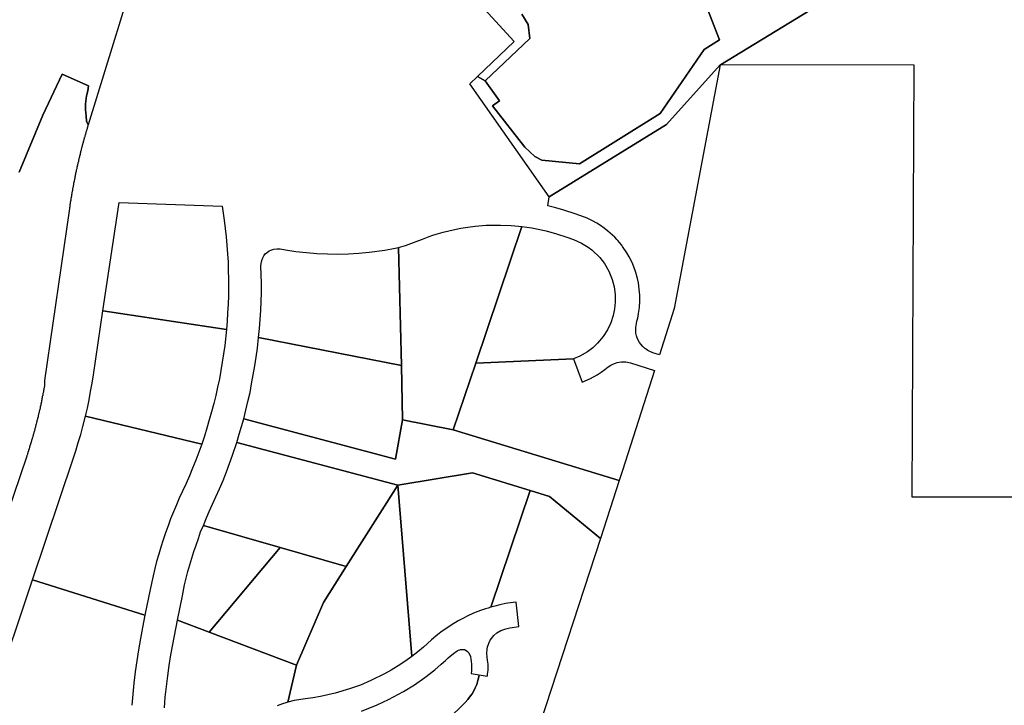
# Model space of a CAD drawing. Units: inches. Extents: x 2496691 to 2666549, y 1454294 to 1562715.
# Drawn here: x 2614719 to 2615916, y 1492936 to 1493769 of the extents above; entities that cross this region are included whole.
import ezdxf

# ---------------------------------------------------------------- set-up
doc = ezdxf.new("R2010")
doc.units = ezdxf.units.IN
doc.header["$MEASUREMENT"] = 0
doc.layers.add('SubdivisionLots', color=252, linetype='Continuous')

msp = doc.modelspace()

# ---------------------------------------------------------------- linework, layer by layer
at = {"layer": 'SubdivisionLots'}
for points in [[(2615924, 1493930.1), (2615570.9, 1493714.5), (2615570.8, 1493714.4), (2615505.5, 1493641.9), (2615362.9, 1493554.2), (2615266.6, 1493691.6), (2615275.7, 1493700.3), (2615285.2, 1493695.1), (2615302.4, 1493670.7), (2615294, 1493664.7), (2615333.4, 1493614.6), (2615345.6, 1493603.2), (2615354.1, 1493598.8), (2615399.6, 1493594.2), (2615497.8, 1493655.4), (2615551.2, 1493733.2), (2615570, 1493744.9), (2615554.8, 1493783.5)], [(2616521.3, 1493189.3), (2615804, 1493189.3), (2615806.3, 1493714.3), (2615570.8, 1493714.4), (2615570.9, 1493714.5), (2615924, 1493930.1)], [(2614871.9, 1493866.5), (2614802.7, 1493641.6), (2614800.7, 1493646.2), (2614800.2, 1493652.2), (2614799.2, 1493660.1), (2614799.4, 1493667.2), (2614800.7, 1493676.7), (2614802.4, 1493683.1), (2614802.9, 1493689.1), (2614770.9, 1493703.1), (2614747.4, 1493653.5), (2614718.7, 1493584.2)], [(2615329.6, 1493776.2), (2615337.3, 1493763.6), (2615339.5, 1493746.7), (2615285.2, 1493695.1), (2615275.7, 1493700.3), (2615320.5, 1493743), (2615270.8, 1493797.1)], [(2615554.8, 1493783.5), (2615570, 1493744.9), (2615551.2, 1493733.2), (2615497.8, 1493655.4), (2615399.6, 1493594.2), (2615354.1, 1493598.8), (2615345.6, 1493603.2), (2615333.4, 1493614.6), (2615294, 1493664.7), (2615302.4, 1493670.7), (2615285.2, 1493695.1), (2615339.5, 1493746.7), (2615337.3, 1493763.6), (2615329.6, 1493776.2)], [(2614718.7, 1493584.2), (2614747.4, 1493653.5), (2614770.9, 1493703.1), (2614802.9, 1493689.1), (2614802.4, 1493683.1), (2614800.7, 1493676.7), (2614799.4, 1493667.2), (2614799.2, 1493660.1), (2614800.2, 1493652.2), (2614800.7, 1493646.2), (2614802.7, 1493641.6), (2614802.4, 1493640.7), (2614802.2, 1493640.2), (2614801.9, 1493639.2), (2614801.7, 1493638.4), (2614801.4, 1493637.9), (2614801.2, 1493636.9), (2614800.9, 1493635.9), (2614800.7, 1493635), (2614800.4, 1493634.5), (2614800.2, 1493633.5), (2614799.9, 1493632.6), (2614799.7, 1493631.6), (2614799.4, 1493630.6), (2614799.2, 1493630.1), (2614798.9, 1493629.2), (2614798.7, 1493628.2), (2614798.4, 1493627.2), (2614798.2, 1493626.4), (2614797.9, 1493625.9), (2614797.7, 1493624.9), (2614797.4, 1493623.9), (2614797.2, 1493623), (2614796.9, 1493622), (2614796.7, 1493621), (2614796.4, 1493620.1), (2614796.2, 1493619.1), (2614795.9, 1493618.1), (2614795.7, 1493617.6), (2614795.4, 1493616.6), (2614795.2, 1493615.7), (2614794.9, 1493614.7), (2614794.7, 1493613.7), (2614794.4, 1493612.9), (2614794.2, 1493611.9), (2614793.9, 1493610.9), (2614793.7, 1493609.9), (2614793.4, 1493609), (2614793.2, 1493608), (2614792.9, 1493607), (2614792.7, 1493606), (2614792.7, 1493605.1), (2614792.4, 1493604.6), (2614792.2, 1493603.6), (2614791.9, 1493602.6), (2614791.7, 1493601.6), (2614791.4, 1493600.7), (2614791.2, 1493599.7), (2614790.9, 1493598.7), (2614790.7, 1493597.7), (2614790.7, 1493596.7), (2614790.4, 1493596.2), (2614790.2, 1493595.4), (2614789.9, 1493594.4), (2614789.7, 1493593.4), (2614789.7, 1493592.4), (2614789.4, 1493591.9), (2614789.2, 1493591), (2614788.9, 1493590), (2614788.7, 1493589), (2614788.7, 1493588), (2614788.4, 1493587.5), (2614788.2, 1493586.5), (2614787.9, 1493585.6), (2614787.9, 1493584.6), (2614787.7, 1493584.1), (2614787.4, 1493583.1), (2614787.4, 1493582.1), (2614787.2, 1493581.6), (2614786.9, 1493580.6), (2614786.9, 1493579.7), (2614786.7, 1493579.2), (2614786.4, 1493578.2), (2614786.4, 1493577.2), (2614786.2, 1493576.7), (2614785.9, 1493575.7), (2614785.9, 1493574.7), (2614785.7, 1493573.9), (2614785.4, 1493573.4), (2614785.4, 1493572.4), (2614785.2, 1493571.9), (2614784.9, 1493570.9), (2614784.9, 1493569.9), (2614784.7, 1493569.4), (2614784.7, 1493568.4), (2614784.4, 1493567.9), (2614784.4, 1493567), (2614784.2, 1493566.5), (2614783.9, 1493565.5), (2614783.9, 1493564.5), (2614783.7, 1493564), (2614783.7, 1493563), (2614783.4, 1493562.5), (2614783.4, 1493561.5), (2614783.2, 1493561), (2614783.2, 1493560.1), (2614782.9, 1493559.6), (2614782.7, 1493558.6), (2614782.7, 1493557.6), (2614782.4, 1493557.1), (2614782.4, 1493556.1), (2614782.2, 1493555.6), (2614782.2, 1493554.6), (2614781.9, 1493554.1), (2614781.9, 1493553.1), (2614781.7, 1493552.6), (2614781.7, 1493551.6), (2614781.4, 1493550.7), (2614781.4, 1493549.7), (2614781.2, 1493549.2), (2614781.2, 1493548.2), (2614780.9, 1493547.7), (2614780.9, 1493546.7), (2614780.7, 1493546.2), (2614780.7, 1493545.2), (2614780.4, 1493544.7), (2614780.4, 1493543.7), (2614780.2, 1493542.7), (2614780.2, 1493541.7), (2614779.9, 1493541.2), (2614779.9, 1493539.9), (2614749.7, 1493330.9), (2614749.4, 1493324.6), (2614749.4, 1493323.6), (2614749.2, 1493323.1), (2614749.2, 1493322.1), (2614748.9, 1493321.2), (2614748.7, 1493320.7), (2614748.7, 1493319.7), (2614748.4, 1493319.2), (2614748.4, 1493318.2), (2614748.2, 1493317.7), (2614748.2, 1493316.7), (2614747.9, 1493316.2), (2614747.7, 1493315.2), (2614747.7, 1493314.4), (2614747.4, 1493313.9), (2614747.4, 1493312.9), (2614747.2, 1493312.4), (2614746.9, 1493311.4), (2614746.9, 1493310.4), (2614746.7, 1493309.9), (2614746.4, 1493308.9), (2614746.4, 1493308), (2614746.2, 1493307.5), (2614745.9, 1493306.5), (2614745.9, 1493305.5), (2614745.7, 1493305), (2614745.4, 1493304), (2614745.4, 1493303), (2614745.2, 1493302.5), (2614744.9, 1493301.6), (2614744.9, 1493300.6), (2614744.7, 1493300.1), (2614744.4, 1493299.1), (2614744.2, 1493298.1), (2614744.2, 1493297.1), (2614743.9, 1493296.2), (2614743.7, 1493295.7), (2614743.4, 1493294.7), (2614743.2, 1493293.7), (2614743.2, 1493292.7), (2614742.9, 1493292.2), (2614742.7, 1493291.4), (2614742.4, 1493290.4), (2614742.2, 1493289.4), (2614741.9, 1493288.4), (2614741.7, 1493287.5), (2614741.7, 1493286.5), (2614741.4, 1493286), (2614741.2, 1493285), (2614740.9, 1493284), (2614740.7, 1493283.1), (2614740.4, 1493282.1), (2614740.2, 1493281.1), (2614739.9, 1493280.1), (2614739.7, 1493279.2), (2614739.4, 1493278.2), (2614739.2, 1493277.2), (2614738.9, 1493276.2), (2614738.7, 1493275.4), (2614738.4, 1493274.4), (2614738.2, 1493273.4), (2614737.9, 1493272.4), (2614737.7, 1493271.5), (2614737.4, 1493270.5), (2614737.2, 1493269.5), (2614736.9, 1493269), (2614736.7, 1493268.1), (2614736.4, 1493267.1), (2614736.2, 1493266.1), (2614735.9, 1493265.2), (2614735.7, 1493264.2), (2614735.4, 1493263.2), (2614735.2, 1493262.7), (2614734.9, 1493261.9), (2614734.7, 1493260.9), (2614734.4, 1493259.9), (2614734.2, 1493259.4), (2614733.9, 1493258.5), (2614733.7, 1493257.5), (2614733.4, 1493256.5), (2614733.2, 1493255.6), (2614732.9, 1493255.1), (2614732.7, 1493254.1), (2614732.4, 1493253.2), (2614732.2, 1493252.7), (2614731.9, 1493251.7), (2614731.7, 1493250.9), (2614731.4, 1493250.4), (2614731.2, 1493249.4), (2614730.9, 1493248.4), (2614730.7, 1493247.5), (2614730.4, 1493247), (2614730.2, 1493246), (2614729.9, 1493245.1), (2614729.7, 1493244.6), (2614729.4, 1493243.6), (2614729.2, 1493242.7), (2614728.9, 1493242.2), (2614728.7, 1493241.2), (2614728.4, 1493240.4), (2614728.2, 1493239.9), (2614727.9, 1493239.1), (2614703.9, 1493167.5)], [(2615238.8, 1492918.5), (2615260.6, 1492939.9), (2615264.1, 1492943.6), (2615267.3, 1492947.8), (2615269.1, 1492950.4), (2615271.3, 1492954), (2615273.1, 1492957.8), (2615274.8, 1492961.6), (2615276.3, 1492966.6), (2615277.3, 1492970.8), (2615277.8, 1492973.4), (2615287.6, 1492971.9), (2615287.8, 1492973), (2615288.1, 1492974.3), (2615288.3, 1492976.8), (2615288.6, 1492979.1), (2615288.6, 1492982.8), (2615288.6, 1492986.5), (2615288.3, 1492988.9), (2615288.1, 1492991.4), (2615287.6, 1492994.9), (2615287.1, 1492999.9), (2615287.6, 1493004.6), (2615288.1, 1493007.3), (2615288.6, 1493009.3), (2615289.8, 1493012.6), (2615291.3, 1493015.4), (2615292.8, 1493017.6), (2615295.8, 1493021.3), (2615299.3, 1493024.3), (2615304.3, 1493027.3), (2615310.1, 1493029.4), (2615315.1, 1493030.4), (2615317.8, 1493030.9), (2615323.3, 1493031.8), (2615326.1, 1493032.1), (2615322.6, 1493061.9), (2615319.3, 1493061.5), (2615312.8, 1493060.5), (2615309.6, 1493059.9), (2615303.1, 1493058.5), (2615296.8, 1493056.9), (2615291.8, 1493055.6), (2615339.8, 1493197.3), (2615363.3, 1493190.1), (2615425.1, 1493139), (2615351.8, 1492914.8)], [(2614682.6, 1492935.4), (2614684.6, 1492940.6), (2614687.8, 1492949.6), (2614734.8, 1493088.8), (2614871.6, 1493046), (2614868.6, 1493030.9), (2614866.1, 1493017.5), (2614863.8, 1493004), (2614861.6, 1492990.5), (2614859.8, 1492977), (2614858.1, 1492963.5), (2614856.8, 1492950), (2614855.6, 1492936.4)], [(2614895.3, 1492933.5), (2614896.3, 1492946.4), (2614897.8, 1492959.3), (2614899.3, 1492972.1), (2614901.1, 1492984.9), (2614903.1, 1492997.6), (2614905.3, 1493010.4), (2614911.1, 1493039.9), (2614949.6, 1493025.3), (2615055.6, 1492985.3), (2615045.1, 1492940.3), (2615042.8, 1492939.6), (2615038.6, 1492938.1), (2615032.3, 1492935.8)], [(2615134.6, 1492929.4), (2615153.8, 1492936.9), (2615167.8, 1492943.4), (2615185.8, 1492953.1), (2615199.1, 1492961.3), (2615211.6, 1492970.1), (2615223.8, 1492979.6), (2615231.6, 1492986.3), (2615236.8, 1492990.9), (2615240.1, 1492993.9), (2615246.6, 1492999.3), (2615251.1, 1493002.6), (2615252.8, 1493003.5), (2615254.1, 1493004), (2615255.1, 1493004.3), (2615258.1, 1493004.4), (2615259.8, 1493004.1), (2615261.8, 1493003.1), (2615263.8, 1493001.8), (2615265.3, 1493000), (2615267.1, 1492995.8), (2615267.8, 1492992.3), (2615268.1, 1492989.8), (2615268.6, 1492986.3), (2615268.6, 1492980.1), (2615268.6, 1492979.3), (2615268.3, 1492977.5), (2615268.1, 1492975.8), (2615268.1, 1492974.9), (2615277.8, 1492973.4), (2615277.3, 1492970.8), (2615276.3, 1492966.6), (2615274.8, 1492961.6), (2615273.1, 1492957.8), (2615271.3, 1492954), (2615269.1, 1492950.4), (2615267.3, 1492947.8), (2615264.1, 1492943.6), (2615260.6, 1492939.9), (2615238.8, 1492918.5)]]:
    msp.add_lwpolyline(points, dxfattribs=at)
for points in [[(2615514.8, 1493418.4), (2615496.8, 1493362.3), (2615488.8, 1493364.8), (2615487.1, 1493365.5), (2615486.1, 1493365.9), (2615482.8, 1493367.5), (2615481.1, 1493368.6), (2615478.6, 1493370.5), (2615476.6, 1493372.3), (2615474.3, 1493375.1), (2615472.8, 1493377.3), (2615471.1, 1493380), (2615469.8, 1493382.9), (2615469.1, 1493385.3), (2615468.3, 1493388.4), (2615468.1, 1493392), (2615468.1, 1493395.6), (2615468.8, 1493400.4), (2615469.6, 1493403.1), (2615470.6, 1493406.8), (2615471.6, 1493412.3), (2615472.6, 1493419.8), (2615473.1, 1493427.3), (2615473.1, 1493434.6), (2615472.3, 1493442.1), (2615471.3, 1493449.5), (2615470.1, 1493455), (2615468.1, 1493462.3), (2615465.6, 1493469.3), (2615463.6, 1493474.4), (2615460.1, 1493481.1), (2615457.3, 1493486), (2615452.1, 1493493.8), (2615451.1, 1493495.3), (2615448.5, 1493498.7), (2615446.3, 1493501), (2615445.1, 1493502.4), (2615442.6, 1493505), (2615439.8, 1493507.6), (2615434.3, 1493512.6), (2615429.8, 1493516), (2615425.3, 1493519.3), (2615420.6, 1493522.3), (2615415.6, 1493524.9), (2615412.3, 1493526.6), (2615409.1, 1493528.1), (2615405.6, 1493529.5), (2615394.6, 1493533.6), (2615380.6, 1493538.1), (2615371.1, 1493540.9), (2615361.3, 1493543.1), (2615362.9, 1493554.2), (2615505.5, 1493641.9), (2615570.8, 1493714.4)], [(2614971.6, 1493403.1), (2614970.6, 1493392.9), (2614820.6, 1493415.8), (2614840.1, 1493547.1), (2614965.3, 1493542.8), (2614967.8, 1493526), (2614969.3, 1493515.8), (2614970.3, 1493505.6), (2614971.3, 1493495.4), (2614972.1, 1493485.1), (2614972.6, 1493474.9), (2614972.8, 1493464.6), (2614973.1, 1493454.4), (2614973.1, 1493444.1), (2614973.1, 1493433.9), (2614972.6, 1493423.6), (2614972.1, 1493413.4)], [(2615273.6, 1493352), (2615246.3, 1493271.1), (2615184.8, 1493283.3), (2615183.3, 1493349.4), (2615179.6, 1493492.8), (2615188.3, 1493495), (2615194.8, 1493497.3), (2615201.1, 1493499.8), (2615208.8, 1493502.9), (2615213.1, 1493504.5), (2615217.1, 1493506), (2615221.3, 1493507.4), (2615225.6, 1493508.8), (2615234.1, 1493511.1), (2615242.6, 1493513.4), (2615255.6, 1493516), (2615264.1, 1493517.4), (2615272.8, 1493518.5), (2615286.1, 1493519.6), (2615294.8, 1493519.9), (2615303.6, 1493519.9), (2615316.8, 1493519.4), (2615325.6, 1493518.6), (2615329.8, 1493518.1)], [(2615392.6, 1493357.3), (2615273.6, 1493352), (2615329.8, 1493518.1), (2615341.8, 1493516.4), (2615359.1, 1493512.9), (2615371.8, 1493509.4), (2615384.3, 1493505.3), (2615392.3, 1493502.4), (2615402.3, 1493498), (2615410.3, 1493493.1), (2615414.6, 1493489.9), (2615424.3, 1493480.6), (2615430.1, 1493473.1), (2615435.3, 1493463.9), (2615439.3, 1493453.9), (2615441.8, 1493444.8), (2615443.1, 1493435.4), (2615443.1, 1493426), (2615442.3, 1493418), (2615440.6, 1493410), (2615437.6, 1493401.1), (2615433.6, 1493392.6), (2615428.6, 1493384.6), (2615421.6, 1493376.4), (2615415.8, 1493370.8), (2615409.3, 1493365.9), (2615400.1, 1493360.5)], [(2615179.6, 1493492.8), (2615183.3, 1493349.4), (2615009.8, 1493383.3), (2615010.8, 1493394.1), (2615011.6, 1493405.1), (2615012.3, 1493416), (2615012.8, 1493427), (2615013.1, 1493438), (2615013.1, 1493448.9), (2615012.6, 1493470.4), (2615012.8, 1493473.1), (2615013.6, 1493476.9), (2615014.8, 1493480.1), (2615016.1, 1493482.3), (2615018.3, 1493485.3), (2615020.1, 1493486.6), (2615022.6, 1493488.4), (2615024.8, 1493489.5), (2615028.1, 1493490.6), (2615031.8, 1493491.1), (2615036.1, 1493490.9), (2615042.6, 1493489.8), (2615055.1, 1493487.8), (2615067.8, 1493486.4), (2615080.6, 1493485.4), (2615093.3, 1493484.8), (2615106.1, 1493484.6), (2615118.8, 1493484.9), (2615131.6, 1493485.8), (2615144.3, 1493486.9), (2615150.6, 1493487.6), (2615156.8, 1493488.5), (2615163.3, 1493489.5), (2615175.8, 1493491.9), (2615177.6, 1493492.3)], [(2614943.8, 1493263.5), (2614940.6, 1493253.8), (2614799.3, 1493287.5), (2614801.6, 1493297.5), (2614803.8, 1493307.6), (2614805.6, 1493317.6), (2614807.3, 1493327.8), (2614809.1, 1493338), (2614820.6, 1493415.8), (2614970.6, 1493392.9), (2614968.6, 1493373.5), (2614967.1, 1493363.4), (2614965.6, 1493353.3), (2614963.8, 1493343.1), (2614962.1, 1493333), (2614959.8, 1493322.9), (2614957.6, 1493312.9), (2614955.3, 1493302.9), (2614952.6, 1493293), (2614949.8, 1493283.1), (2614946.8, 1493273.3)], [(2615184.8, 1493283.3), (2615176.1, 1493235.6), (2614991.6, 1493284.4), (2614994.3, 1493295), (2614996.8, 1493305.6), (2614999.3, 1493316.4), (2615001.3, 1493327.1), (2615003.3, 1493337.9), (2615005.3, 1493348.8), (2615006.8, 1493359.5), (2615008.3, 1493370.4), (2615009.8, 1493383.3), (2615183.3, 1493349.4)], [(2615392.6, 1493357.3), (2615402.8, 1493329.1), (2615413.1, 1493333.5), (2615421.3, 1493338), (2615426.1, 1493341.1), (2615430.6, 1493344.4), (2615434.6, 1493347.5), (2615437.6, 1493349.5), (2615440.3, 1493351), (2615443.3, 1493352.1), (2615445.3, 1493352.8), (2615447.8, 1493353.3), (2615450.8, 1493353.6), (2615453.1, 1493353.8), (2615456.1, 1493353.5), (2615458.1, 1493353.3), (2615459.8, 1493352.9), (2615461.8, 1493352.4), (2615490.8, 1493343.1), (2615452.1, 1493221.5), (2615448.1, 1493209.4), (2615246.3, 1493271.1), (2615273.6, 1493352)], [(2614877.8, 1493077.1), (2614871.6, 1493046), (2614734.8, 1493088.8), (2614784.3, 1493235.9), (2614787.6, 1493245.6), (2614790.6, 1493255.5), (2614793.6, 1493265.3), (2614796.3, 1493275.3), (2614799.3, 1493287.5), (2614940.6, 1493253.8), (2614933.3, 1493234.3), (2614929.6, 1493224.6), (2614925.6, 1493215.1), (2614921.6, 1493205.8), (2614917.1, 1493196.4), (2614913.3, 1493188.1), (2614909.8, 1493179.9), (2614906.3, 1493171.5), (2614902.8, 1493163), (2614899.8, 1493154.5), (2614896.6, 1493146), (2614893.8, 1493137.4), (2614891.1, 1493128.6), (2614888.3, 1493120), (2614885.8, 1493111.3), (2614883.6, 1493102.5), (2614881.6, 1493093.6)], [(2614991.6, 1493284.4), (2615176.1, 1493235.6), (2615184.8, 1493283.3), (2615246.3, 1493271.1), (2615448.1, 1493209.4), (2615425.1, 1493139), (2615363.3, 1493190.1), (2615339.8, 1493197.3), (2615269.6, 1493218.8), (2615178.8, 1493203.8), (2614983.1, 1493255.5), (2614986.3, 1493266)], [(2615178.8, 1493203.8), (2615116.3, 1493105.1), (2615035.8, 1493128.1), (2614942.6, 1493154.8), (2614946.3, 1493164.3), (2614949.8, 1493171.9), (2614957.8, 1493189.5), (2614962.3, 1493199.5), (2614966.6, 1493209.6), (2614970.6, 1493219.9), (2614974.3, 1493230.1), (2614978.1, 1493240.5), (2614983.1, 1493255.5)], [(2615199.6, 1492998.4), (2615195.8, 1492995.6), (2615178.8, 1493203.8), (2615269.6, 1493218.8), (2615339.8, 1493197.3), (2615291.8, 1493055.6), (2615288.8, 1493054.6), (2615285.6, 1493053.6), (2615279.3, 1493051.4), (2615273.1, 1493049), (2615270.1, 1493047.8), (2615264.1, 1493045), (2615258.1, 1493042), (2615252.3, 1493038.9), (2615243.8, 1493033.8), (2615238.3, 1493030.1), (2615232.8, 1493026.3), (2615227.6, 1493022.3), (2615219.8, 1493015.9), (2615210.1, 1493007.1), (2615203.1, 1493001.3)], [(2615053.1, 1492942.3), (2615045.1, 1492940.3), (2615055.6, 1492985.3), (2615088.8, 1493061.5), (2615116.3, 1493105.1), (2615178.8, 1493203.8), (2615195.8, 1492995.6), (2615190.3, 1492991.6), (2615182.6, 1492986.4), (2615170.8, 1492979.1), (2615162.8, 1492974.5), (2615146.3, 1492966.4), (2615133.6, 1492961), (2615120.3, 1492956.3), (2615102.8, 1492951), (2615084.8, 1492947.1), (2615075.6, 1492945.6), (2615066.6, 1492944.4)], [(2615035.8, 1493128.1), (2614949.6, 1493025.3), (2614911.1, 1493039.9), (2614917.1, 1493069.4), (2614919.8, 1493082.9), (2614923.8, 1493099.1), (2614926.1, 1493107.1), (2614928.6, 1493115.3), (2614931.1, 1493123.3), (2614933.8, 1493131.1), (2614936.6, 1493139.1), (2614939.3, 1493147), (2614942.6, 1493154.8)], [(2615088.8, 1493061.5), (2615055.6, 1492985.3), (2614949.6, 1493025.3), (2615035.8, 1493128.1), (2615116.3, 1493105.1)]]:
    msp.add_lwpolyline(points, close=True, dxfattribs=at)

doc.saveas('drawing.dxf')
